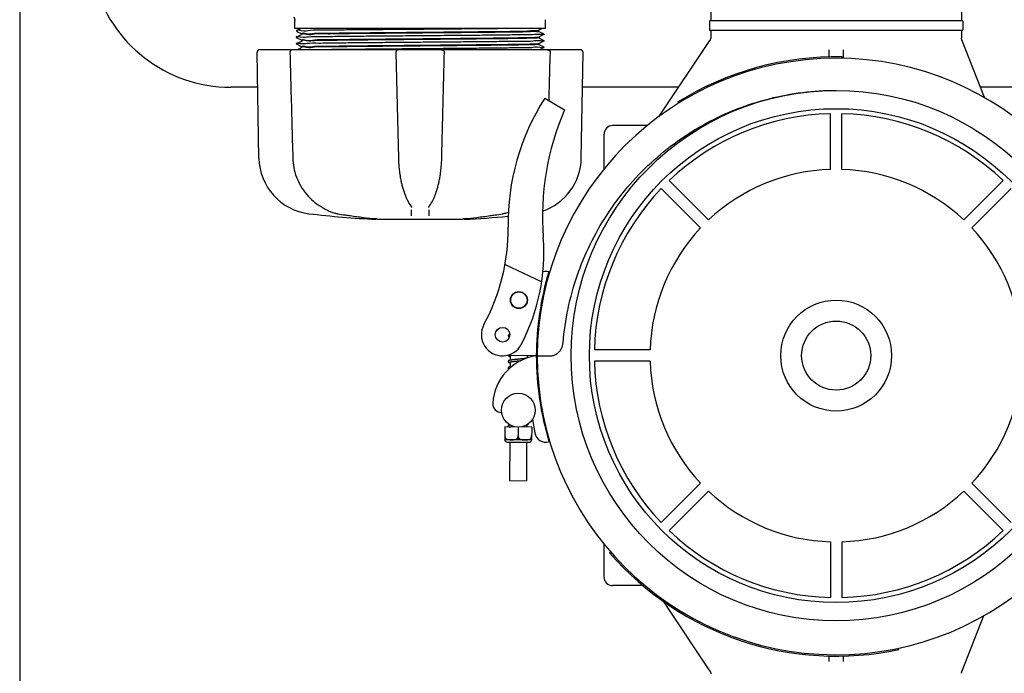
# Model space of a CAD drawing. Units: millimetres. Extents: x 30664 to 40707, y -409 to 6848.
# Drawn here: x 32174 to 32523, y 1717 to 1949 of the extents above; entities that cross this region are included whole.
import ezdxf

# ---------------------------------------------------------------- set-up
doc = ezdxf.new("R2010")
doc.units = ezdxf.units.MM
doc.layers.add('COTAS', color=7, linetype='Continuous')
doc.layers.add('Equipo', color=7, linetype='Continuous')
doc.styles.get("Standard").update_dxf_attribs({"font": 'verdana.ttf'})
doc.dimstyles.new('Diseño_PlanosFabricacion', dxfattribs={"dimtxt": 40, "dimasz": 45, "dimexe": 10, "dimexo": 10, "dimgap": 10, "dimtad": 1, "dimtih": 1, "dimtoh": 1, "dimdec": 0, "dimzin": 1, "dimdsep": 46, "dimtxsty": 'Standard', "dimcen": 15, "dimadec": 0, "dimazin": 0, "dimtp": 0.05, "dimtm": 0.05, "dimtfac": 1, "dimtdec": 0, "dimtofl": 0, "dimtmove": 0, "dimatfit": 3, "dimfxl": 1, "dimtolj": 1, "dimarcsym": 0})

# ---------------------------------------------------------------- blocks, each defined once
blk = doc.blocks.new('*D104')
at = {"layer": 'COTAS', "color": 0, "lineweight": -2}
for p, q in [((32173.60420513009, 2821.233529548716), (32173.60420513009, 1387.964849775286)), ((34461.55420513009, 1853.682941931517), (34461.55420513009, 1387.964849775286)), ((32218.60420513009, 1397.964849775286), (34416.55420513009, 1397.964849775286))]:
    blk.add_line(p, q, dxfattribs=at)
at = {"layer": 'COTAS', "color": 0}
for points in [[(32218.60420513009, 1405.464849775286), (32218.60420513009, 1390.464849775286), (32173.60420513009, 1397.964849775286)], [(34416.55420513009, 1405.464849775286), (34416.55420513009, 1390.464849775286), (34461.55420513009, 1397.964849775286)]]:
    blk.add_solid(points, dxfattribs=at)
at = {"layer": 'COTAS', "color": 0, "insert": (33363.897579117, 1428.878214449564), "char_height": 40, "attachment_point": 5}
blk.add_mtext('\\A1;2288 mm', dxfattribs=at)

msp = doc.modelspace()

# ---------------------------------------------------------------- linework, layer by layer
at = {"layer": 'Equipo'}
for p, q in [((32418.60420513009, 1973.952941931517), (32418.60420513009, 1948.282941931517)), ((32507.50420513009, 1973.952941931517), (32507.50420513009, 1948.282941931517)), ((32271.10420513009, 1945.482941931517), (32271.10420513009, 1948.375341139517)), ((32360.00420513009, 1945.482941931517), (32360.00420513009, 1948.606836457217)), ((32418.10420513009, 1948.032941931517), (32418.10420513009, 1945.032941931517)), ((32418.35229062069, 1948.282941931517), (32507.75611963949, 1948.282941931517)), ((32508.00420513009, 1948.032941931517), (32508.00420513009, 1945.032941931517)), ((32360.00420513009, 1945.482941931517), (32271.10420513009, 1945.482941931517)), ((32273.34785394209, 1945.482941931517), (32271.61030159579, 1944.614040270417)), ((32271.61030159579, 1944.601845992717), (32273.61059208609, 1943.601555379817)), ((32357.48983855259, 1944.881071252717), (32358.69317915189, 1945.482941931517)), ((32359.49810853679, 1943.464040675117), (32357.49781816039, 1944.464331234017)), ((32357.50420513009, 1944.457943452917), (32357.50420513009, 1944.895441932017)), ((32507.75420513009, 1944.782941931517), (32418.35420513009, 1944.782941931517)), ((32418.60420513009, 1944.782941931517), (32418.60420513009, 1942.390542723417)), ((32507.50420513009, 1944.782941931517), (32507.50420513009, 1942.159047405817)), ((32273.16196912109, 1943.089985342717), (32271.61030188409, 1942.314040147217)), ((32271.61030188409, 1942.314040147217), (32271.61030188399, 1942.301845830217)), ((32271.61030188399, 1942.301845830217), (32273.61059210619, 1941.301555344817)), ((32273.16196933589, 1940.789983303517), (32271.61030210929, 1940.014038109317)), ((32273.61059210759, 1943.314330633317), (32273.16196912109, 1943.089985342717)), ((32273.61059210739, 1941.014328487817), (32273.16196933589, 1940.789983303517)), ((32273.60420513009, 1943.307942844517), (32273.60420513009, 1943.607943146217)), ((32273.60420513009, 1941.007940699517), (32273.60420513009, 1941.307943131717)), ((32357.49781816169, 1942.451555814817), (32357.88995091989, 1942.647651774217)), ((32359.49810823119, 1941.164039140617), (32357.49781814999, 1942.164329558817)), ((32357.50420513009, 1942.157941767617), (32357.50420513009, 1942.457943594117)), ((32357.88995091989, 1942.647651774217), (32359.49810853679, 1943.451846373017)), ((32357.88995062159, 1940.347650217517), (32359.49810823129, 1941.151844818317)), ((32359.49810823119, 1941.164039140617), (32359.49810823129, 1941.151844818317)), ((32359.49810853679, 1943.464040675117), (32359.49810853679, 1943.451846373017)), ((32400.14751332269, 1914.210171202117), (32418.26622058349, 1941.278020978617)), ((32515.61133106699, 1920.989767058517), (32507.64082891719, 1941.432528934317)), ((32307.74265074789, 1937.982941931517), (32258.77134659949, 1937.982941931517)), ((32271.61030210929, 1940.014038109317), (32271.61030210909, 1940.001843791417)), ((32271.61030210909, 1940.001843791417), (32273.61059210709, 1939.001553413017)), ((32272.61402327309, 1938.215969739617), (32272.14803450059, 1937.982941931517)), ((32273.61059208619, 1938.714328265717), (32272.61402327309, 1938.215969739617)), ((32273.60420513009, 1938.707940499217), (32273.60420513009, 1939.007941201217)), ((32372.33713615009, 1937.982941931517), (32307.96253574439, 1937.982941931517)), ((32357.49781815119, 1940.151554400717), (32357.88995062159, 1940.347650217517)), ((32359.49810818419, 1938.864037507317), (32357.49781816079, 1939.864327897617)), ((32357.50420513009, 1939.857940117317), (32357.50420513009, 1940.157942190617)), ((32357.7605567566, 1937.982941931517), (32359.49810818439, 1938.851843203517)), ((32359.49810818419, 1938.864037507317), (32359.49810818439, 1938.851843203517)), ((32460.55420513009, 1935.378928638617), (32460.55420513009, 1937.989748089217)), ((32465.55420513009, 1937.989751559117), (32465.55420513009, 1934.864936421917)), ((32258.41652212949, 1899.534674783617), (32257.76330690549, 1936.957349905817)), ((32372.69188813069, 1899.534674783617), (32373.34510335469, 1936.957349905817)), ((32465.13020089679, 1934.926284604217), (32465.14000087519, 1935.426188555417)), ((32257.97755749359, 1924.682941931517), (32248.41153603639, 1924.682941931517)), ((32407.15778819199, 1924.682941931517), (32373.13085276659, 1924.682941931517)), ((32552.97755749359, 1924.682941931517), (32514.17138579719, 1924.682941931517)), ((32359.74545426899, 1920.760539088917), (32366.75550735259, 1916.642765932917)), ((32406.76298218759, 1919.355320814717), (32407.02725271949, 1918.930866946817)), ((32461.05420513009, 1895.550042745184), (32461.05420513009, 1915.300640740682)), ((32465.05420513009, 1895.550042745184), (32465.05420513009, 1915.300640740682)), ((32396.13709049829, 1911.082941931517), (32383.75420513009, 1911.082941931517)), ((32380.75420513009, 1895.669169358117), (32380.75420513009, 1908.082941931517)), ((32414.99420724716, 1874.814512689703), (32401.02842547205, 1888.780294464809)), ((32417.82263437191, 1877.642939814449), (32403.8568525968, 1891.608721589556)), ((32508.28577588828, 1877.642939814449), (32522.25155766339, 1891.608721589556)), ((32511.11420301303, 1874.814512689703), (32525.07998478814, 1888.780294464809)), ((32312.21951094929, 1882.657787673617), (32312.21986707239, 1882.657297783717)), ((32312.50196247109, 1882.103923500317), (32312.50187614599, 1882.109632069817)), ((32318.60653404969, 1882.109631872417), (32318.60644773109, 1882.103923385017)), ((32318.88892564979, 1882.657811566717), (32318.88851500599, 1882.657246697317)), ((32282.43599708699, 1881.244533403417), (32282.43610862389, 1881.244470211217)), ((32286.21212875559, 1879.878842576817), (32286.21218420129, 1879.878833122717)), ((32299.95669431649, 1878.117767301117), (32299.95682781679, 1878.117755798117)), ((32331.15172273069, 1878.117777297517), (32331.15158139589, 1878.117765120817)), ((32300.27018470229, 1877.874947104517), (32330.58176897899, 1877.874947104517)), ((32345.65744229929, 1861.908285172717), (32358.66835267869, 1855.760725902717)), ((32356.75422228359, 1829.532932264717), (32345.92109337379, 1829.592682038917)), ((32347.46511511199, 1829.584166036617), (32347.45675048839, 1827.933782679117)), ((32353.46502445279, 1829.551073729617), (32353.46073680449, 1828.705098626017)), ((32357.05421772069, 1829.531277649517), (32361.64576459139, 1829.533515564617)), ((32357.05421772069, 1829.531277649517), (32361.64569530009, 1829.505953502617)), ((32397.08710431643, 1831.582941931515), (32377.33650632093, 1831.582941931515)), ((32347.45365616339, 1827.323256399017), (32347.44509359709, 1825.633817896017)), ((32397.08710431643, 1827.582941931515), (32377.33650632093, 1827.582941931515)), ((32347.34094350519, 1805.084467701917), (32347.34018169269, 1804.934158170817)), ((32353.34086644399, 1805.054058344917), (32353.33676507519, 1804.244837144617)), ((32355.37833664899, 1806.961058682317), (32356.22155334679, 1802.192531189417)), ((32345.57186480529, 1804.284191920817), (32345.54907839419, 1799.788315494117)), ((32345.56502332109, 1801.281327600217), (32345.55664562959, 1801.281370060817)), ((32355.10174240639, 1804.235891725517), (32345.57186480529, 1804.284191920817)), ((32347.33708704569, 1804.323568345117), (32347.33684213649, 1804.275246501617)), ((32350.33680360589, 1804.260041823117), (32350.32087734589, 1801.117708603217)), ((32355.08652323059, 1801.233069865517), (32355.07814553909, 1801.233112326117)), ((32355.10174240639, 1804.235891725517), (32355.07895599519, 1799.740015298817)), ((32345.5463176067, 1799.789111462717), (32345.56405759499, 1799.784173693317)), ((32345.85698015829, 1800.174467609617), (32345.55104338429, 1800.176018186217)), ((32355.06393558129, 1799.736025544817), (32345.56405759499, 1799.784173693317)), ((32346.43461165899, 1798.904750233517), (32354.18451212149, 1798.865471480817)), ((32347.30960042089, 1798.900315535617), (32347.24054583949, 1785.275490528917)), ((32350.01842310239, 1800.153376204717), (32350.61354126729, 1800.150359972517)), ((32353.30952335959, 1798.869906178717), (32353.24046877819, 1785.245081171917)), ((32354.77498421139, 1800.129268567617), (32355.08092098539, 1800.127717991017)), ((32355.08172470909, 1799.740783242217), (32355.06393558129, 1799.736025544817)), ((32347.24054583949, 1785.275490528917), (32353.24046877819, 1785.245081171917)), ((32414.99420724716, 1784.351371173324), (32401.02842547205, 1770.385589398217)), ((32511.11420301303, 1784.351371173324), (32525.07998478814, 1770.385589398217)), ((32417.82263437191, 1781.522944048581), (32403.8568525968, 1767.557162273474)), ((32508.28577588828, 1781.522944048581), (32522.25155766339, 1767.557162273474)), ((32380.75420513009, 1751.082941931517), (32380.75420513009, 1762.867727818217)), ((32461.05420513009, 1763.615841117843), (32461.05420513009, 1743.865243122348)), ((32465.05420513009, 1763.615841117843), (32465.05420513009, 1743.865243122348)), ((32383.08465253309, 1760.006576278817), (32382.70743766229, 1759.678385874817)), ((32394.54719443419, 1748.082941931517), (32383.75420513009, 1748.082941931517)), ((32418.26622058349, 1717.887862884317), (32401.7815511487, 1742.514595324517)), ((32515.28928442039, 1737.350130839617), (32507.64082891719, 1717.733354928617)), ((32485.29575836749, 1725.431305796517), (32485.19133792979, 1725.920280614017)), ((32460.55420513009, 1721.176271988917), (32460.55420513009, 1723.127649165617)), ((32465.55420513009, 1723.154335513317), (32465.55420513009, 1721.176271957317))]:
    msp.add_line(p, q, dxfattribs=at)
for centre, radius in [((32463.05420513009, 1829.582941931517), 93.9818136105), ((32463.05420513009, 1829.582941931517), 87.5), ((32350.56487378299, 1849.259463863817), 3), ((32350.56487378299, 1849.259463863817), 2.9), ((32463.05420513009, 1829.582941931517), 19.65000000000055), ((32344.77195762069, 1836.999132614717), 2.6), ((32463.05420513009, 1829.582941931517), 12.25), ((32350.36721296279, 1810.259964761917), 6)]:
    msp.add_circle(centre, radius, dxfattribs=at)
for centre, radius, start, end in [((32248.41153603639, 1974.682941931517), 50, 194.3085053666996, 270), ((32418.35420513009, 1948.032941931517), 0.25, 90, 180), ((32507.75420513009, 1948.032941931517), 0.25, 0, 90), ((32418.35420513009, 1945.032941931517), 0.25, 180, 270), ((32507.75420513009, 1945.032941931517), 0.25, 270, 0), ((32258.77115338219, 1936.974941931517), 1.008, 90, 181.0000000000018), ((32372.33725687799, 1936.974941931517), 1.008, 358.9999999999982, 90), ((32463.05260547699, 1828.946646950217), 106, 0.3482927885092554, 179.683990174812), ((32463.05260547699, 1828.946646950217), 106.5, 88.87693328348726, 121.9069332834157), ((32429.35154136719, 1876.214358120417), 82.64, 147.381758291338, 180.7959098985058), ((32454.40382282539, 1878.797109712017), 95.47, 156.645801549369, 184.4230394128055), ((32463.05420513009, 1829.582941931517), 85.7410280387312, 91.33660577463569, 133.6633942251291), ((32463.05420513009, 1829.582941931517), 85.7410280387312, 46.33660577487094, 88.6633942253643), ((32383.75420513009, 1908.082941931517), 3, 90, 180), ((32278.57345166389, 1899.886515297417), 20.16, 181.0000000000018, 263.1181408880743), ((32352.53495859629, 1899.886515297417), 20.16, 288.6372560881639, 358.9999999999982), ((32463.05420513009, 1829.582941931517), 65.99741199290156, 91.73656969155064, 133.2634303084662), ((32463.05420513009, 1829.582941931517), 65.99741199290156, 46.73656969153377, 88.26343030844934), ((32463.05420513009, 1829.582941931517), 85.7410280387312, 136.3366057747212, 178.6633942252601), ((32315.55420513009, 2206.292381931517), 328.78944, 263.1181408880743, 267.2721070284477), ((32315.55420513009, 2206.292381931517), 328.78944, 272.7278929715523, 275.4464571259124), ((32276.72626835489, 1874.094066175917), 70, 331.4009872591178, 0.7959098984015905), ((32463.05420513009, 1829.582941931517), 65.99741199290156, 136.7365696916858, 178.2634303084493), ((32463.05420513009, 1829.582941931517), 65.99741199290156, 1.736569691550668, 43.26343030831416), ((32289.42662196339, 1866.036071519917), 70, 332.3162430604831, 4.423039412805449), ((32463.05260547699, 1828.946646950217), 106.3, 163.4456345557975, 179.683990174812), ((32360.09140124989, 1855.379210656617), 4, 74.52369966262181, 104.6724980371875), ((32344.77195762069, 1836.999132614717), 7.5, 151.4228504253658, 332.3162430604831), ((32359.38369842569, 1811.623149092117), 18.1, 98.35321429004514, 176.7728015660935), ((32463.05420513009, 1829.582941931517), 106.3, 180.0279259001856, 196.6998402152153), ((32463.05420513009, 1829.582941931517), 106, 180.0279259001856, 359.3636232865069), ((32463.05420513009, 1829.582941931517), 85.7410280387312, 181.3366057747399, 223.6633942252788), ((32463.05420513009, 1829.582941931517), 65.99741199290156, 181.7365696915506, 223.2634303083142), ((32463.05420513009, 1829.582941931517), 65.99741199290156, 316.7365696916859, 358.2634303084493), ((32344.30764471389, 1812.473210549217), 3, 176.7728015660935, 272.2296808725727), ((32360.16044534729, 1802.889043794417), 4, 190.027925900193, 285.6217751083771), ((32346.43904635689, 1799.779738995417), 0.875, 179.709610788315, 269.7096107881586), ((32354.18894681939, 1799.740460242717), 0.875, 269.7096107881586, 359.7096107882889), ((32463.05420513009, 1829.582941931517), 65.99741199290156, 226.7365696915338, 268.2634303084494), ((32463.05420513009, 1829.582941931517), 65.99741199290156, 271.7365696915506, 313.2634303084662), ((32463.05420513009, 1829.582941931517), 85.7410280387312, 226.3366057748709, 268.6633942253643), ((32463.05420513009, 1829.582941931517), 85.7410280387312, 271.3366057746357, 313.6633942251291), ((32463.05420513009, 1829.582941931517), 106.5, 221.0244332396398, 282.0544332396868), ((32383.75420513009, 1751.082941931517), 3, 180, 270)]:
    msp.add_arc(centre, radius, start, end, dxfattribs=at)
for points, start_tangent, end_tangent in [([(32270.76623904839, 1949.487875183717), (32270.80189609669, 1949.432662316917), (32270.89756769149, 1949.260723962717), (32270.97401436889, 1949.085146739417), (32271.03175365759, 1948.908742493317), (32271.07172700179, 1948.734174170317), (32271.09525894589, 1948.563879832617), (32271.10399811359, 1948.399954511117), (32271.10414691739, 1948.375227632417)], (0.5562440646927577, -0.8310189772165731), (-0.0001651744946730057, -0.999999986358693)), ([(32271.80378550139, 1944.612466536617), (32271.80378806179, 1944.603530563417)], (-0.00813339388583215, -0.9999669234049183), (0.008706070618083803, -0.9999621014490464)), ([(32347.67444576009, 1945.482941931517), (32341.38735432749, 1945.412941931517), (32334.1584709955, 1945.342941931517), (32326.25133749309, 1945.272941931517), (32317.95422221209, 1945.202941931517), (32309.56961087499, 1945.132941931517), (32301.40317889389, 1945.062941931517), (32293.75264745239, 1944.992941931517), (32286.89692958099, 1944.922941931517), (32281.08596192279, 1944.852941931517), (32276.53159288959, 1944.782941931517), (32273.39985939419, 1944.712941931517), (32271.80493372209, 1944.642941931517), (32271.80378550139, 1944.612466536617)], (-0.9999255567907825, -0.01220167515726732), (-0.008133398433260719, -0.9999669233679311)), ([(32315.55420513009, 1944.182942447417), (32322.33810905739, 1944.242399904117), (32329.06155885659, 1944.302945594517), (32335.44130224449, 1944.363738753517), (32341.22313730859, 1944.423972722617), (32346.21277383159, 1944.482941931517)], (0.9999619306140209, 0.008725670328403922), (0.99991829019363, 0.01278330693707556)), ([(32357.45115469489, 1944.439532031717), (32356.2983505069, 1944.369962148517), (32353.67811478749, 1944.300388458217), (32349.68481656909, 1944.230814445517), (32344.46264053439, 1944.161244705917), (32338.19930289509, 1944.091673555317), (32331.11980741739, 1944.022096302317), (32323.47945050069, 1943.952517218617), (32315.55420513009, 1943.882943237317)], (0.9447503894369098, -0.3277906369297441), (-0.9999619304552493, -0.008725688523617627)), ([(32346.21277383159, 1944.482941931517), (32350.86300047299, 1944.582246702917), (32354.41172453239, 1944.683290242417), (32356.64785588569, 1944.784305800917), (32357.49409988779, 1944.883389621117), (32357.49233082779, 1944.884689874517)], (0.9998161803960106, 0.01917303883926372), (-0.8235664071712899, 0.5672198629975621)), ([(32357.45115469489, 1944.439532031717), (32357.47730149679, 1944.426887859317)], (0.9447503896919686, -0.3277906361946198), (0.7558250749824973, -0.6547735914250836)), ([(32359.48492675859, 1941.134835518017), (32358.32464970849, 1941.072941931517), (32355.62272626839, 1941.002941931517), (32351.46004306779, 1940.932941931517), (32345.98835712749, 1940.862941931517), (32339.40714717879, 1940.792941931517), (32331.95634136179, 1940.722941931517), (32323.90757027999, 1940.652941931517), (32315.55426429179, 1940.582941931517), (32307.20095605809, 1940.512941931517), (32299.15217833849, 1940.442941931517), (32291.70136178189, 1940.372941931517), (32285.12013746049, 1940.302941931517), (32279.64843413959, 1940.232941931517), (32275.48573130169, 1940.162941931517), (32272.78378680999, 1940.092941931517), (32271.62348558429, 1940.031049491217)], (0.7904315915099795, -0.6125503237636896), (0.7904228365043532, -0.6125616210083786)), ([(32359.49917173469, 1943.453565576617), (32358.58491201819, 1943.382941931517), (32356.10096836169, 1943.312941931517), (32352.13882791139, 1943.242941931517), (32346.84293699709, 1943.172941931517), (32340.40636589999, 1943.102941931517), (32333.06377015739, 1943.032941931517), (32325.08283581439, 1942.962941931517), (32316.75452050049, 1942.892941931517), (32308.38244610779, 1942.822941931517), (32300.27182977789, 1942.752941931517), (32292.71835673479, 1942.682941931517), (32285.99740062219, 1942.612941931517), (32280.35398433469, 1942.542941931517), (32275.99384733439, 1942.472941931517), (32273.07594510899, 1942.402941931517), (32271.65699953899, 1942.360841813517)], (0.8505021741133681, -0.525971531385905), (0.707892949527415, -0.7063197378024889)), ([(32315.55420513009, 1941.582941202517), (32307.89592588389, 1941.515738004317), (32300.46434738279, 1941.448247830117), (32293.60307561389, 1941.381360211817), (32287.4635904736, 1941.314365833117), (32282.24313780189, 1941.247095391017), (32278.06537877959, 1941.178292988117), (32275.19448757469, 1941.109055812717), (32273.77046144819, 1941.042215311517)], (-0.9999619304248163, -0.008725692011228048), (0.1752872464316304, -0.9845173341482703)), ([(32315.55420513009, 1943.882943237317), (32307.89935569529, 1943.815770504317), (32300.47615460329, 1943.748360327017), (32293.61575437329, 1943.681492126317), (32287.47068096389, 1943.614451247017), (32282.24877139439, 1943.547178383517), (32278.06946351149, 1943.478374535917), (32275.19687953919, 1943.409134459217), (32273.77154663259, 1943.340333259217)], (-0.9999619304552602, -0.008725688522370238), (0.1588404085227075, -0.9873042715497282)), ([(32273.77149657679, 1941.340645452517), (32275.19687953919, 1941.409134733317), (32278.06946351149, 1941.478374800917), (32282.24877139449, 1941.547178639617), (32287.47068096389, 1941.614451494317), (32293.61575437329, 1941.681492364917), (32300.47615460329, 1941.748360556917), (32307.89935569529, 1941.815770725417), (32315.55420513009, 1941.882943449817)], (-0.158066816785588, 0.9874284183834651), (0.9999619304650675, 0.00872568739844546)), ([(32273.77233742829, 1943.640727552317), (32275.19945482709, 1943.709216888317), (32278.07363281499, 1943.778455555717), (32282.25422839749, 1943.847256564317), (32287.47721705209, 1943.914527763117), (32293.62736653229, 1943.981610611517), (32300.48871348319, 1944.048477241517), (32307.90324510759, 1944.115804371217), (32315.55420513009, 1944.182942447417)], (-0.1329696438944947, 0.9911201106841548), (0.9999619306140206, 0.0087256703284407)), ([(32273.77218061649, 1941.336508564417), (32273.77149657679, 1941.340645452517)], (-0.1681325870325906, 0.9857643902970569), (-0.1580668112201763, 0.9874284192743721)), ([(32273.77336365359, 1943.633555979017), (32273.77233742829, 1943.640727552317)], (-0.150137973435483, 0.988665053965541), (-0.132969637842281, 0.9911201114961257)), ([(32315.55420513009, 1941.882943449817), (32323.71778850969, 1941.954636494317), (32331.71073903349, 1942.027666532717), (32339.05141524969, 1942.100577113417), (32345.34680625519, 1942.172044793217), (32350.49117204289, 1942.243212585017), (32354.38389304579, 1942.315866032817), (32356.75363071439, 1942.388594055917), (32357.45809287489, 1942.445833123517)], (0.9999619304650681, 0.008725687398388818), (0.9847466761047519, 0.1739942065145931)), ([(32357.33092168499, 1942.130197507017), (32356.76001223749, 1942.088888488417), (32354.39371169069, 1942.016090638417), (32350.49688300709, 1941.943300619017), (32345.34042488939, 1941.871963641317), (32339.04522443409, 1941.800509791117), (32331.70611323139, 1941.727620631517), (32323.71535187199, 1941.654612610317), (32315.55420513009, 1941.582941202517)], (-0.9950070298744637, -0.0998048621080062), (-0.9999619304248115, -0.008725692011774309)), ([(32357.50264759569, 1942.159419070217), (32357.33092168499, 1942.130197507017)], (-0.6864387689745164, -0.7271876074636796), (-0.9950070298682677, -0.09980486216977658)), ([(32357.45809287489, 1942.445833123517), (32357.49633363999, 1942.455169559917)], (0.9847466761928934, 0.1739942060157431), (0.9249923863539915, 0.3799856381327432)), ([(32418.60418490469, 1942.390576226417), (32418.60305286929, 1942.323169790317), (32418.58589191609, 1942.120589387717), (32418.54561368329, 1941.910007369817), (32418.47958094339, 1941.695583679817), (32418.38595213769, 1941.482029118817), (32418.26622697719, 1941.278016725317)], (5.755415345218117e-05, -0.9999999983437597), (-0.5562559660402401, -0.8310110109045724)), ([(32507.64068423269, 1941.432480389017), (32507.62878774179, 1941.463781618417), (32507.58086987689, 1941.610332666517), (32507.54546155749, 1941.755000247317), (32507.52188059969, 1941.894728538617), (32507.50889489329, 1942.026026763917), (32507.50462379389, 1942.140984707617)], (-0.3630440414492687, 0.9317719806734809), (0.00668573702668085, 0.9999776502104485)), ([(32270.39486942959, 1937.982941931517), (32270.05611397699, 1937.924314747217), (32269.76667450589, 1937.763253505517), (32269.53795217689, 1937.505749638617), (32269.40581151029, 1937.169437258217), (32269.38725680549, 1936.947140038217)], (-1, 0), (0.02738428802562723, -0.9996249800646888)), ([(32315.55420513009, 1939.282940157617), (32307.89293289179, 1939.215710482317), (32300.45324699389, 1939.148143145117), (32293.58927241679, 1939.081218077217), (32287.45587888639, 1939.014274539317), (32282.23725849519, 1938.947010394317), (32278.06131669809, 1938.878213508417), (32275.1922350209, 1938.808983350217), (32273.7694577296, 1938.743787051017)], (-0.9999619305207955, -0.008725681012032587), (0.1892904811224191, -0.9819211341836181)), ([(32273.77075782369, 1939.040571190817), (32275.19448757469, 1939.109056311017), (32278.06537877959, 1939.178293483517), (32282.24313780189, 1939.247095883417), (32287.4635904736, 1939.314366322117), (32293.60307561389, 1939.381360697117), (32300.46434738279, 1939.448248311517), (32307.89592588389, 1939.515738481317), (32315.55420513009, 1939.582941675017)], (-0.1794079371442451, 0.9837747669510774), (0.9999619304301518, 0.008725691399784335)), ([(32273.76930526859, 1938.744582364317), (32273.7694577296, 1938.743787051017)], (0.1872495911480768, -0.9823123691651643), (0.1892904307818218, -0.9819211438880581)), ([(32273.77105314299, 1939.038970113517), (32273.77075782369, 1939.040571190817)], (-0.1833613324013372, 0.9830455847924888), (-0.1794079215385274, 0.9837747697970434)), ([(32284.76711133039, 1937.998671797417), (32284.26546785499, 1937.992941931517)], (-0.9999352420116471, -0.01138032438504557), (-0.9999343071421564, -0.01146217257485097)), ([(32359.45141326869, 1938.805043657917), (32358.03247932469, 1938.762941931517), (32355.11458500619, 1938.692941931517), (32350.75445332639, 1938.622941931517), (32345.11103968079, 1938.552941931517), (32338.39008361469, 1938.482941931517), (32330.83660827419, 1938.412941931517), (32322.72598770849, 1938.342941931517), (32314.35390767639, 1938.272941931517), (32306.02558595139, 1938.202941931517), (32298.04464511669, 1938.132941931517), (32290.70204350959, 1938.062941931517), (32284.76711133039, 1937.998671797417)], (0.7078976630173511, -0.7063150137824997), (-0.999935242010587, -0.01138032447818737)), ([(32307.96253545319, 1937.982941931517), (32307.64232863219, 1937.930730397517), (32307.35244399429, 1937.777346076417), (32307.12371713839, 1937.533912265917), (32306.98544711569, 1937.222656243917), (32306.95487732989, 1936.949986706217)], (-1, 0), (0.02405225601449879, -0.9997107026438263)), ([(32315.55420513009, 1939.582941675017), (32323.71535187199, 1939.654613077517), (32331.70611323139, 1939.727621093217), (32339.04522443409, 1939.800510246917), (32345.34042488939, 1939.871964091017), (32350.49688300709, 1939.943301062417), (32354.39371169069, 1940.016091075117), (32356.76001223749, 1940.088888918217), (32357.45767057239, 1940.146213576117)], (0.9999619304301625, 0.008725691398558392), (0.9847089324978556, 0.174207687140762)), ([(32357.33404035629, 1939.830860054917), (32356.76643322129, 1939.789186325817), (32354.40378750909, 1939.716321964417), (32350.50320372059, 1939.643398864317), (32345.33318465739, 1939.571872551717), (32339.03820287839, 1939.500434541717), (32331.70086696229, 1939.427569810017), (32323.71258853489, 1939.354586894517), (32315.55420513009, 1939.282940157617)], (-0.9948513239029407, -0.1013451692413902), (-0.999961930520781, -0.008725681013692895)), ([(32323.14587480719, 1937.982941931517), (32323.47097270189, 1937.929077854117), (32323.74824268099, 1937.783160308317), (32323.96883419549, 1937.557008804917), (32324.11098954069, 1937.265832892317), (32324.15357405119, 1936.950013353317)], (1, 0), (-0.02500725529401569, -0.9996872696912069)), ([(32357.50239173239, 1939.859755660317), (32357.33404035629, 1939.830860054917)], (-0.7057849260536987, -0.7084261698690805), (-0.9948513239065419, -0.1013451692060399)), ([(32357.45767057239, 1940.146213576117), (32357.49615718709, 1940.155607025917)], (0.9847089326234172, 0.1742076864310252), (0.925300964107071, 0.3792336032348991)), ([(32360.71354083079, 1937.982941931517), (32361.05480628519, 1937.923415383717), (32361.35965350789, 1937.748635933317), (32361.59178575219, 1937.469663932217), (32361.66821641049, 1937.298453062217)], (1, 0), (0.3210118013863179, -0.9470751941481264)), ([(32361.66821641049, 1937.298453062217), (32361.71200917869, 1937.113234947417), (32361.72102837119, 1936.947116306017)], (0.3210118012352807, -0.9470751941993205), (-0.02777813430184199, -0.9996141131730328)), ([(32269.38725270939, 1936.947147228717), (32269.73264750919, 1924.450324328117), (32270.08377278139, 1911.796455510617), (32270.42566765049, 1899.524140395417)], (0.027574109857534, -0.9996197619422921), (0.02790318847968657, -0.9996106302319254)), ([(32306.95484364759, 1936.950017543817), (32307.26421979889, 1924.453259878917), (32307.5780596903, 1911.799456745717), (32307.88299858019, 1899.527204963917)], (0.02472657501831643, -0.9996942515028601), (0.02486294184657388, -0.999690869280466)), ([(32323.22541171189, 1899.527204965517), (32323.53092738389, 1911.822691176217), (32323.84476619339, 1924.476494372717), (32324.15356661279, 1936.950017544017)], (0.02486294046693964, 0.9996908693147785), (0.02472657487013321, 0.9996942515065252)), ([(32361.24903213719, 1919.877342526717), (32361.37640617179, 1924.473558384717), (32361.72115755099, 1936.947147228817)], (0.02772229447920393, 0.9996156633370689), (0.02757410973408178, 0.9996197619456975)), ([(32366.2304441717, 1834.149637909017), (32368.01010595299, 1846.175981305417), (32371.24188997269, 1857.851109122517), (32375.86485527349, 1868.998081022417), (32381.81824585369, 1879.485104739417), (32389.06833235219, 1889.218566838017), (32397.43652906609, 1897.943289111217), (32406.78922358039, 1905.539064591617), (32416.98274463369, 1911.903006697517), (32427.91249197319, 1916.967753365217), (32439.34796903009, 1920.626740012217), (32451.11293687569, 1922.836985846217), (32463.02594603479, 1923.576961248417)], (0.08528149172465772, 0.9963568974866471), (0.9999999603163575, 0.0002817219972374008)), ([(32270.42567375779, 1899.524140578217), (32270.77195032579, 1896.266303307117), (32271.71067844969, 1892.854223653817), (32273.21467939459, 1889.650629987417), (32275.24789430929, 1886.754715055217), (32277.76038222609, 1884.258707320817), (32280.45776271889, 1882.377671151317)], (0.02794330824103094, -0.9996095095208662), (0.865303936519791, -0.5012475410845958)), ([(32307.8829957426, 1899.527205315617), (32308.06089505779, 1896.394865716317), (32308.27552231009, 1894.448903447317)], (0.02484091511522129, -0.9996914168563409), (0.1308100645747812, -0.9914074475239439)), ([(32322.83286305859, 1894.448717610517), (32323.04943172269, 1896.416394809417), (32323.22541515509, 1899.527205328717)], (0.1308156114270409, 0.9914067156353993), (0.02483927169843102, 0.9996914576915678)), ([(32308.27552231009, 1894.448903447317), (32308.29084471669, 1894.333923152217)], (0.1308100642159201, -0.9914074475712934), (0.1333782566974993, -0.9910652050396764)), ([(32308.29084471669, 1894.333923152217), (32308.47486362229, 1893.099188413917), (32308.76671895609, 1891.511875327617)], (0.1333782565633145, -0.9910652050577352), (0.2006753277029312, -0.9796578039557083)), ([(32322.34564724779, 1891.531220953017), (32322.63683830779, 1893.119317229717), (32322.81759329869, 1894.334133304317)], (0.2001777057725366, 0.9797596062869931), (0.1333747862541993, 0.9910656720882056)), ([(32322.81759329869, 1894.334133304317), (32322.83286305859, 1894.448717610517)], (0.133374786624472, 0.9910656720383754), (0.1308156116401804, 0.9914067156072757)), ([(32308.76671895609, 1891.511875327617), (32308.81803802369, 1891.265455711417)], (0.2006753276922283, -0.9796578039579008), (0.2071077948420265, -0.9783181288904306)), ([(32308.81803802369, 1891.265455711417), (32309.11433793899, 1889.979404050617), (32309.97240927889, 1887.121704621517), (32310.48070737139, 1885.817534133017)], (0.2071077948716274, -0.9783181288841641), (0.3913237603056406, -0.9202530709648589)), ([(32320.63213495679, 1885.827964034517), (32321.14190569989, 1887.138220661017), (32321.9986847544, 1889.997894532917), (32322.29039073029, 1891.265554978817)], (0.3908517728936677, 0.9204536336100134), (0.2071076916012392, 0.9783181507462723)), ([(32322.29039073029, 1891.265554978817), (32322.34564724779, 1891.531220953017)], (0.2071076915714885, 0.9783181507525704), (0.2001777057991817, 0.9797596062815491)), ([(32310.48070737139, 1885.817534133017), (32310.70767263189, 1885.303024659417)], (0.3913237603059436, -0.92025307096473), (0.4161140403832865, -0.9093124355225197)), ([(32310.70767263189, 1885.303024659417), (32310.97804411009, 1884.736470223017)], (0.4161140403640827, -0.9093124355313077), (0.4455231989821679, -0.8952703944444358)), ([(32320.13045017179, 1884.736647206717), (32320.40081174379, 1885.303200181317)], (0.4455010094885714, 0.895281436501765), (0.4161105388367338, 0.9093140378708574)), ([(32320.40081174379, 1885.303200181317), (32320.63213495679, 1885.827964034517)], (0.4161105387932669, 0.9093140378907483), (0.3908517728087872, 0.9204536336460561)), ([(32280.45776397219, 1882.377658672817), (32280.70081381669, 1882.237043002117)], (0.8653562495416077, -0.5011572222160255), (0.8658120975538665, -0.5003692753650788)), ([(32280.70081381669, 1882.237043002117), (32281.14287806149, 1881.982161195817), (32281.94505242639, 1881.523217817117), (32282.43599758879, 1881.244534289217)], (0.8658120975955339, -0.5003692752929797), (0.8700509206898318, -0.4929618599920038)), ([(32310.97804411009, 1884.736470223017), (32311.04180155239, 1884.609576488117), (32312.21948867179, 1882.657771508517)], (0.4455231989612515, -0.8952703944548446), (0.5872995281715178, -0.8093696709226956)), ([(32312.21975060679, 1882.657213678617), (32312.38577936359, 1882.400519411417), (32312.48716592519, 1882.175437703617), (32312.50188679379, 1882.109552096417)], (0.5852299593168728, -0.8108673718420117), (0.158550836978414, -0.9873508151074999)), ([(32318.60652331399, 1882.109552546117), (32318.62154291759, 1882.176404049817), (32318.72501368799, 1882.404774376117), (32318.88864472599, 1882.657153099617)], (0.1594331181558142, 0.9872087321509642), (0.5851246937353929, 0.8109433351233998)), ([(32318.88893889279, 1882.657801975417), (32320.07374800549, 1884.623668012017), (32320.13045017179, 1884.736647206717)], (0.5872828809929717, 0.8093817502838787), (0.4455010094560105, 0.8952814365179677)), ([(32282.43610497989, 1881.244463797317), (32282.62833781059, 1881.137749122217)], (0.8700994948420039, -0.4928761194008994), (0.8784785710343873, -0.4777817495817321)), ([(32282.62833781059, 1881.137749122217), (32282.9310601634, 1880.978394272617)], (0.8784785710427118, -0.4777817495664262), (0.8911644820033041, -0.4536803566562946)), ([(32282.9310601634, 1880.978394272617), (32283.61441279029, 1880.656566692517), (32285.00709348489, 1880.155022891317), (32286.21212964649, 1879.878847801417)], (0.8911644819307468, -0.453680356798819), (0.9857707563046301, -0.1680952587510949)), ([(32286.21218385839, 1879.878831139917), (32286.29080959109, 1879.865448217717)], (0.9857817813156976, -0.1680305913399407), (0.9858612559723384, -0.1675636713987955)), ([(32286.29080959109, 1879.865448217717), (32289.10740824969, 1879.411265872317)], (0.9858612559866081, -0.1675636713148392), (0.988563440831618, -0.1508055816312919)), ([(32289.10740824969, 1879.411265872317), (32290.73007520639, 1879.171845747517), (32295.43919812969, 1878.568715043917), (32299.95682781849, 1878.117755817217)], (0.9885634408310147, -0.1508055816352462), (0.9963198495502458, -0.08571322763830348)), ([(32299.9566937832, 1878.117760948017), (32300.02685001289, 1878.111596332817), (32300.16740121769, 1878.098323071917)], (0.9962755450112597, -0.08622666880100048), (0.9947925493346799, -0.1019204777667789)), ([(32299.95682877909, 1878.117755727117), (32299.9796106066, 1878.115797394017)], (0.9963198524103265, -0.08571319439307637), (0.9963316661679984, -0.08557576170213314)), ([(32300.16740121769, 1878.098323071917), (32300.27943095739, 1878.086420484117), (32300.35789433309, 1878.076818741117), (32300.38705514939, 1878.072359921517)], (0.99479254932457, -0.1019204778654564), (0.9895535733759748, -0.1441656180191352)), ([(32312.51301904759, 1879.105210638217), (32312.50089462449, 1879.805000736417), (32312.48877948399, 1880.504277347517), (32312.47667362549, 1881.203040461417)], (-0.01732347579692105, 0.9998499373337548), (-0.01732182100201282, 0.9998499660034871)), ([(32318.63173639359, 1881.203040461417), (32318.61963296859, 1880.504416369017), (32318.60751785249, 1879.805139743617), (32318.59539104449, 1879.105210604917)], (-0.01732178513411037, -0.999849966624877), (-0.01732344197946003, -0.9998499379196781)), ([(32330.73893021149, 1878.078646041817), (32330.71499196269, 1878.071842221417), (32330.76565226299, 1878.078802171917), (32330.85153869429, 1878.088951631117), (32330.96817696479, 1878.101002489717), (32331.11062831959, 1878.114184737117), (32331.11301736109, 1878.114393811817)], (-0.9701305263569777, -0.2425835151660832), (0.9961955609546568, 0.08714587961709194)), ([(32331.11301736109, 1878.114393811817), (32331.15172451769, 1878.117756577917)], (0.9961955609850593, 0.0871458792695492), (0.996301198338407, 0.08592975148023052)), ([(32331.1515822132, 1878.117755787317), (32335.68567141429, 1878.570586136417), (32340.39476017519, 1879.174188025817), (32342.00104719049, 1879.411272839017)], (0.9963198539286641, 0.08571317674410095), (0.9885634014086188, 0.1508058400574132)), ([(32342.00104719049, 1879.411272839017), (32344.81760106709, 1879.865448277717)], (0.9885634014115781, 0.1508058400380143), (0.9858612643876425, 0.167563621887326)), ([(32344.81760106709, 1879.865448277717), (32344.89622649539, 1879.878831143817)], (0.9858612644170462, 0.167563621714329), (0.9857817903809208, 0.1680305381571645)), ([(32344.89627831379, 1879.878846663917), (32346.11850921809, 1880.160000656717), (32346.83898022769, 1880.395580998017)], (0.9857710718477128, 0.1680934082830478), (0.93969228142365, 0.3420210757143714)), ([(32346.80135433789, 1836.653706025817), (32346.80855035429, 1836.582814356917), (32346.87646784969, 1836.438906542417), (32346.96680775559, 1836.352428089017), (32347.05694385279, 1836.299966849817), (32347.15750937599, 1836.258530467417), (32347.24654866519, 1836.229456093017)], (-0.006148593516599324, -0.9999810972202263), (0.9580503900218144, -0.2865998084072097)), ([(32347.36227102619, 1837.102180122817), (32347.28639251029, 1837.082702060917), (32347.16822814099, 1837.046906668617), (32347.06736625079, 1837.007339133117), (32346.97660915289, 1836.957277936617), (32346.88515984639, 1836.875171190517), (32346.81173856089, 1836.733882043517), (32346.80136328849, 1836.652963595417)], (-0.971676673151578, -0.2363142882965003), (-0.005400211174537238, -0.9999854187533288)), ([(32362.22643605069, 1829.544824918717), (32362.79292086159, 1829.664671118317), (32363.84824226449, 1830.129695281417), (32364.76094185379, 1830.860857143817), (32365.48557942099, 1831.810005913717), (32365.98592845389, 1832.925678735717), (32366.23044423259, 1834.149637904217)], (0.9904522797036129, 0.137856017750101), (0.08528149171978562, 0.9963568974870642)), ([(32346.80990756939, 1829.586950755617), (32346.84321044739, 1829.536779284017), (32346.93713544419, 1829.448779525717), (32347.03277400429, 1829.394968864617), (32347.14195204469, 1829.351815472817), (32347.27182463909, 1829.312374066617), (32347.42824434519, 1829.273780925417), (32347.46346371679, 1829.265961752917)], (0.4852870013687857, -0.8743549200996653), (0.9769688030755391, -0.2133821872067779)), ([(32353.98424848679, 1828.873847196417), (32353.91634031759, 1828.913342849617), (32353.82090775839, 1828.954437836717), (32353.70862098299, 1828.991620197317), (32353.57668605539, 1829.027084480517), (32353.46253531879, 1829.053482079017)], (-0.8272847347695618, 0.5617828473861194), (-0.9770017992240629, 0.2132310585091762)), ([(32361.64569529999, 1829.505953502617), (32362.06351063609, 1829.525457757917)], (0.9999847900699167, -0.005515399244362947), (0.9951734187941974, 0.09813188332784084)), ([(32362.06351063609, 1829.525457757917), (32362.22643605069, 1829.544824918717)], (0.9951734187907916, 0.09813188336238007), (0.9904522797427483, 0.1378560174689253)), ([(32347.44506793379, 1825.633941402817), (32347.38246211189, 1825.620517520017), (32347.23807008889, 1825.585536213017), (32347.11693081499, 1825.549423990217), (32347.01414599059, 1825.509780521317), (32346.92227689189, 1825.460072104217), (32346.82992707189, 1825.378967104117), (32346.75430652119, 1825.237212922017), (32346.74310194009, 1825.153078742517)], (-0.9790868852319976, -0.2034425500398213), (-0.005652823000369767, -0.9999840226684257)), ([(32346.75470233559, 1827.453813460817), (32346.76132018529, 1827.385728059017), (32346.82921002259, 1827.239848314617), (32346.92208984789, 1827.151187036017), (32347.01635957299, 1827.097215153917), (32347.12319695109, 1827.054297782017), (32347.24942178359, 1827.015350316617), (32347.40028734419, 1826.977520244817), (32347.45180810689, 1826.965989319217)], (-0.006387112437805571, -0.999979602189318), (0.9769690952862834, -0.2133808493176015)), ([(32347.45672419199, 1827.933909293717), (32347.35803417899, 1827.912330469517), (32347.22154044049, 1827.877797990317), (32347.10516251199, 1827.841299869817), (32347.00600676819, 1827.800554427417), (32346.91787739449, 1827.748950455017), (32346.82919453359, 1827.663551353517), (32346.76281141369, 1827.524726797217), (32346.75466864679, 1827.453187142817)], (-0.9791062134051625, -0.2033495091496521), (-0.00472690485598171, -0.9999888281228358)), ([(32347.26675286729, 1827.263534884917), (32347.27018102649, 1827.265138208017), (32347.30717341369, 1827.280427699317), (32347.37380660209, 1827.301989254717), (32347.45363001069, 1827.323362208317)], (0.9111472041782354, 0.4120810263991598), (0.9707858904877931, 0.2399474001314091)), ([(32348.05104953309, 1825.736397425617), (32347.97579050779, 1825.725418860917), (32347.75029613109, 1825.690157396817), (32347.55285920779, 1825.655283192317), (32347.44506793379, 1825.633941402817)], (-0.9898370026574214, -0.1422065686604247), (-0.9790868852316237, -0.2034425500416205)), ([(32347.45363001069, 1827.323362208317), (32347.46675863759, 1827.326573185917), (32347.58415091519, 1827.352850586817), (32347.72495104639, 1827.380238047117), (32347.88849737469, 1827.408457453317), (32348.07427697709, 1827.437374123417), (32348.13691061889, 1827.446556820417)], (0.9707858904445261, 0.2399474003064599), (0.9896983947836162, 0.1431680389009129)), ([(32352.77747054359, 1828.572918596717), (32352.57346260849, 1828.544538119717), (32352.32320854029, 1828.512202374617), (32352.04910153249, 1828.479048681617), (32351.75126615979, 1828.444946735617), (32351.4291087623, 1828.409650552617), (32351.08231473019, 1828.372902068517), (32350.71118963269, 1828.334436542717), (32350.31970910449, 1828.294258063517), (32349.91920144499, 1828.252992740117), (32349.52248094099, 1828.211345617517), (32349.14195804199, 1828.170016918617), (32348.78849747719, 1828.129693251217), (32348.46793351379, 1828.090713873717), (32348.18134959069, 1828.053030913017), (32347.92863482459, 1828.016558265917), (32347.70864047829, 1827.981147235217), (32347.51931134449, 1827.946539208117), (32347.45672419199, 1827.933909293717)], (-0.9896987775131639, -0.1431653931260935), (-0.9791062133956071, -0.2033495091956601)), ([(32348.13691061889, 1827.446556820417), (32348.28179571869, 1827.466927060617), (32348.51049500299, 1827.497096552817), (32348.75969106939, 1827.527888104317), (32349.02830412299, 1827.559298898717), (32349.31447074249, 1827.591280922517), (32349.61600027939, 1827.623798748617), (32349.93034996179, 1827.656823042717), (32350.25464761549, 1827.690329405117), (32350.58572579249, 1827.724297737517), (32350.92016615209, 1827.758711965217), (32351.25477027939, 1827.793604026317)], (0.9896983947873876, 0.1431680388748415), (0.9944962807070501, 0.1047718839185604)), ([(32353.36329343269, 1828.673633414717), (32353.3232405795, 1828.665177208817), (32353.17431946569, 1828.636492091717), (32352.99949135649, 1828.606734032717), (32352.79907857569, 1828.576058413717), (32352.77747054359, 1828.572918596717)], (-0.977451655591883, -0.2111593260566225), (-0.9896987775217048, -0.143165393067051)), ([(32346.74307743419, 1825.153877167317), (32346.75046190809, 1825.082079346517), (32346.82002502769, 1824.936676069517), (32346.91236007399, 1824.849861788517), (32347.00188888769, 1824.798576234317)], (-0.006113659163629799, -0.9999813114111838), (0.9034815045979817, -0.4286270766638142)), ([(32347.34017086929, 1804.934210267417), (32347.26736619919, 1804.918515086517), (32347.12672385999, 1804.884073302317), (32347.00791576949, 1804.848304286217), (32346.90645352979, 1804.808793200517), (32346.81520801219, 1804.758901547917), (32346.72326407619, 1804.677151971717), (32346.64886639659, 1804.535523467317), (32346.63817533759, 1804.453364297517)], (-0.9790928517997712, -0.2034138332429512), (-0.005492207420353765, -0.9999849177150882)), ([(32347.53719826729, 1804.971890737517), (32347.43214645219, 1804.952539931317), (32347.34017086929, 1804.934210267417)], (-0.9846392872427099, -0.1746008992478798), (-0.9790928517707407, -0.2034138333826845)), ([(32353.42675895999, 1805.104463091417), (32353.55202193219, 1805.135329481417), (32353.67512490139, 1805.172384716817), (32353.78022642799, 1805.213773631717), (32353.87383707509, 1805.266519053917), (32353.96697645679, 1805.354129925117), (32354.03585431819, 1805.498953872617), (32354.03871690359, 1805.514111840717)], (0.9751675378969447, 0.2214684470348111), (0.1621666411467661, 0.9867633862781776)), ([(32345.56502332109, 1801.281327600217), (32345.56457666399, 1801.133940316117), (32345.57535833689, 1800.986925166717), (32345.59721367679, 1800.841584578117), (32345.62980460229, 1800.699073115117), (32345.67263639849, 1800.560437829617), (32345.72517141059, 1800.426399632217), (32345.78682234279, 1800.297576662517), (32345.85698015829, 1800.174467609617)], (-0.04114147158728829, -0.9991533312338163), (0.5255898221985891, -0.8507381141110674)), ([(32346.63813872479, 1804.454122653917), (32346.64488817459, 1804.385379079817), (32346.68734746779, 1804.277436733617)], (-0.006356463809276219, -0.9999797974798498), (0.5115338858949445, -0.8592631049807841)), ([(32347.17876017329, 1804.275695227917), (32347.18740600589, 1804.279544762317), (32347.25294660829, 1804.301028569417), (32347.33709100359, 1804.323553069517)], (0.9111606258574328, 0.4120513486048691), (0.9680332122129336, 0.2508220485776907)), ([(32347.33709100359, 1804.323553069517), (32347.34714451729, 1804.326130540417), (32347.46915991299, 1804.353476645717), (32347.61852236619, 1804.382382343117), (32347.79484363649, 1804.412478783617), (32347.99761725779, 1804.443551640117), (32348.02031841609, 1804.446852644517)], (0.9680332121315086, 0.2508220488919459), (0.9896907560752671, 0.1432208341658644)), ([(32348.02031841609, 1804.446852644517), (32348.22625274859, 1804.475489756517), (32348.48089511789, 1804.508354643617), (32348.62000849029, 1804.525406027817)], (0.9896907560899098, 0.1432208340646804), (0.9928027565220632, 0.1197609562511631)), ([(32350.01842310239, 1800.153376204717), (32350.09037040889, 1800.276784409417), (32350.15374872919, 1800.406132938417), (32350.20789559769, 1800.540858279117), (32350.25218892209, 1800.680268806717), (32350.28608001219, 1800.823581885417), (32350.30908680269, 1800.969765456417), (32350.32087734589, 1801.117708603217)], (0.5341861762177609, 0.8453668606811171), (0.04114147158807589, 0.9991533312337839)), ([(32350.32087734589, 1801.117708603217), (32350.33118233639, 1800.969518135417), (32350.35274145839, 1800.822976320217), (32350.38521622739, 1800.679264240017), (32350.42810554339, 1800.539457215417), (32350.48085987429, 1800.404301809517), (32350.54287939109, 1800.274432170117), (32350.61354126729, 1800.150359972517)], (0.03101161797894659, -0.9995190241062588), (0.5255898221903327, -0.8507381141161683)), ([(32354.77498421139, 1800.129268567617), (32354.88550268149, 1800.328511415917), (32354.97445597049, 1800.545255991417), (32355.03736902749, 1800.773610952717), (32355.07181035939, 1801.005686897617), (32355.07814553909, 1801.233112326117)], (0.5341861761815123, 0.8453668607040226), (-0.03101161798675914, 0.9995190241060163)), ([(32345.85698015829, 1800.174467609617), (32346.00823870879, 1800.083093558717), (32346.16912538309, 1800.009225689917), (32346.33377545019, 1799.951008264517), (32346.49800585899, 1799.905918361417), (32346.57983365969, 1799.887323278517)], (0.8204923657333046, -0.5716574829155698), (0.9779867795872205, -0.2086668611749778)), ([(32346.57983365969, 1799.887323278517), (32346.61795500949, 1799.879422314017)], (0.9779867797934315, -0.2086668602085011), (0.9803414801562246, -0.1973083431715516)), ([(32346.61795500949, 1799.879422314017), (32346.66294947969, 1799.870672039517)], (0.9803414803179663, -0.1973083423679252), (0.982812528380859, -0.1846064301632619)), ([(32346.66294947969, 1799.870672039517), (32346.83765549119, 1799.841936440317), (32347.03177156329, 1799.818131680317), (32347.25467681309, 1799.798916504517), (32347.50890525369, 1799.784975496917), (32347.59340050669, 1799.781844351217)], (0.9828125283594671, -0.1846064302771484), (0.9994520841885757, -0.03309881283539046)), ([(32347.59340050669, 1799.781844351217), (32347.78371746999, 1799.777118038117), (32348.06700156669, 1799.775452724317), (32348.34586960009, 1799.780143838417), (32348.60613535759, 1799.791370051717), (32348.83456897579, 1799.808452450017), (32349.03211956089, 1799.830497146217), (32349.20865745659, 1799.857631386417), (32349.37447877709, 1799.891285406917), (32349.539285663, 1799.934730887017), (32349.70454625949, 1799.991278456117), (32349.86618597759, 1800.063509293817), (32349.86963523479, 1800.065278649717)], (0.9994520841869519, -0.03309881288442324), (0.8892008203954905, 0.4575171046070153)), ([(32349.86963523479, 1800.065278649717), (32350.01842310239, 1800.153376204717)], (0.8892008205367976, 0.4575171043323799), (0.8262447182853531, 0.5633113397629748)), ([(32350.61354126729, 1800.150359972517), (32350.62466044539, 1800.142700251617)], (0.8204923662696622, -0.5716574821457432), (0.826494678662497, -0.562944532030089)), ([(32350.62466044539, 1800.142700251617), (32350.76493018179, 1800.058917582417), (32350.92593637509, 1799.985017800017), (32351.09071219879, 1799.926784067417), (32351.25509776669, 1799.881682493317), (32351.42029366999, 1799.846417401417), (32351.59542177159, 1799.817656723517), (32351.79019128339, 1799.793831016617), (32352.01396841919, 1799.774618187817), (32352.26847720469, 1799.760744637817), (32352.54294547489, 1799.752965463717), (32352.82558948709, 1799.751355721117), (32353.10355663609, 1799.756069239917), (32353.36268016709, 1799.767261462517), (32353.59007841919, 1799.784247292617), (32353.78738260809, 1799.806218263917), (32353.96419246349, 1799.833342135017), (32354.13045133879, 1799.867041941917), (32354.29553411589, 1799.910529707317), (32354.46089046159, 1799.967086346117), (32354.62258601259, 1800.039319300217), (32354.77498421139, 1800.129268567617)], (0.8264946796584992, -0.5629445305677947), (0.8262447183200603, 0.5633113397120674)), ([(32418.26623904839, 1717.887875183717), (32418.30189609669, 1717.832662316917), (32418.39756769149, 1717.660723962717), (32418.47401436889, 1717.485146739417), (32418.53175365759, 1717.308742493317), (32418.57172700179, 1717.134174170317), (32418.59525894589, 1716.963879832617), (32418.60399811359, 1716.799954511117), (32418.60414691739, 1716.775227632417)], (0.5562440646927577, -0.8310189772165731), (-0.0001651744946730057, -0.999999986358693)), ([(32507.50542823759, 1717.010931675017), (32507.50527899959, 1717.060501136317), (32507.51193749679, 1717.180030014817), (32507.52701890149, 1717.307396922817), (32507.55191664019, 1717.441102171917), (32507.58768580829, 1717.578947954717), (32507.63493252909, 1717.718474911517), (32507.64068225989, 1717.733404124417)], (-0.009300386651397199, 0.9999567504688063), (0.3631058850408487, 0.9317478823419466))]:
    msp.add_spline(points, degree=3, dxfattribs=dict(at, start_tangent=start_tangent, end_tangent=end_tangent))

# ---------------------------------------------------------------- dimensions: what is measured, and where the dimension line sits
at = {"layer": 'COTAS', "color": 7}
dim = msp.add_linear_dim(base=(34461.55420513009, 1397.964849775286), p1=(32173.60420513009, 2831.233529548716), p2=(34461.55420513009, 1863.682941931517), dimstyle='Diseño_PlanosFabricacion', override={"dimpost": ' mm'}, dxfattribs=at)
dim.commit()
dim.dimension.update_dxf_attribs({"geometry": '*D104', "text_midpoint": (33363.897579117, 1397.964849775286), "dimtype": 160})

doc.saveas('drawing.dxf')
